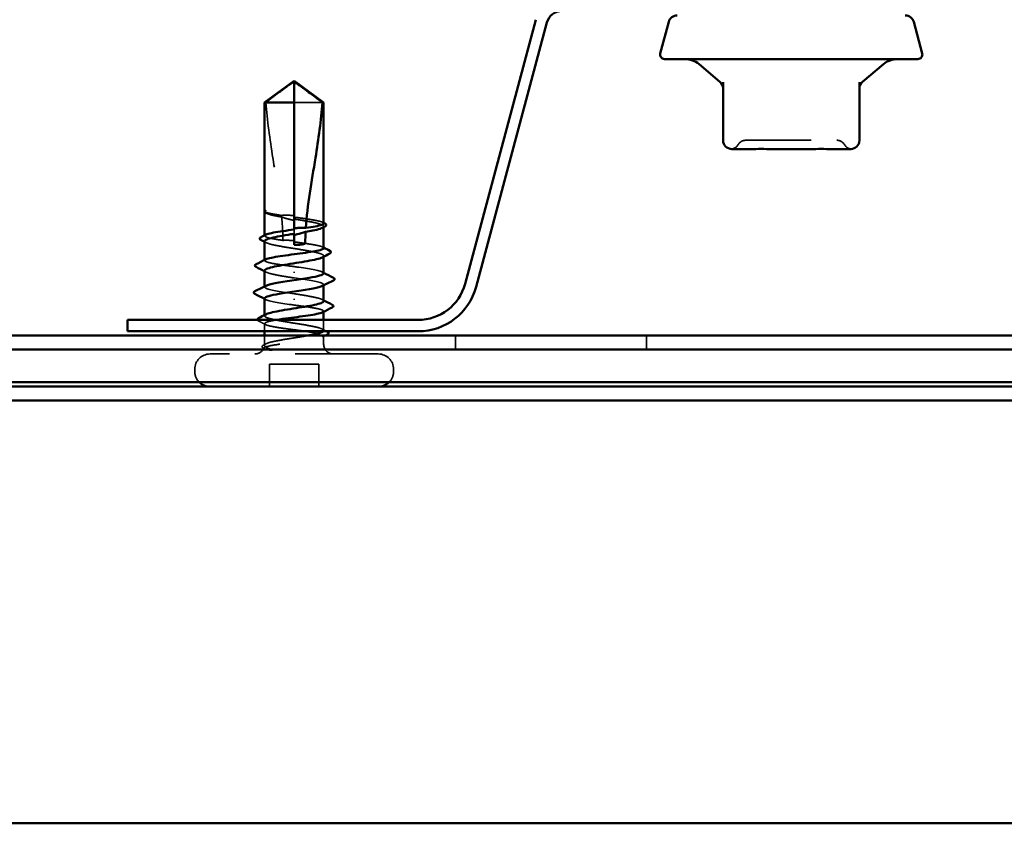
# Model space of a CAD drawing. Units: inches. Extents: x 0.6 to 33.4, y 0.6 to 21.4.
# Drawn here: x 17.3 to 18.8, y 11.7 to 12.9 of the extents above; entities that cross this region are included whole.
import ezdxf

# ---------------------------------------------------------------- set-up
doc = ezdxf.new("R2010")
doc.units = ezdxf.units.IN
doc.header["$LTSCALE"] = 2
doc.header["$MEASUREMENT"] = 0
doc.linetypes.add('DASHED', pattern=[0.2067, 0.1654, -0.0413])
doc.layers.add('Hidden (ANSI)', color=7, linetype='DASHED', lineweight=35)
doc.layers.add('Visible (ANSI)', color=7, linetype='Continuous', lineweight=50)

msp = doc.modelspace()

# ---------------------------------------------------------------- linework, layer by layer
at = {"layer": 'Hidden (ANSI)', "ltscale": 0.055243}
msp.add_line((17.768084, 12.806644), (17.724829, 12.806644), dxfattribs=at)
at = {"layer": 'Hidden (ANSI)', "ltscale": 0.000111758}
msp.add_line((17.679829, 12.640845), (17.679829, 12.641068), dxfattribs=at)
at = {"layer": 'Hidden (ANSI)', "ltscale": 0.000185894}
msp.add_line((17.681983, 12.637542), (17.681717, 12.637681), dxfattribs=at)
at = {"layer": 'Hidden (ANSI)', "ltscale": 0.000951534}
msp.add_line((17.769829, 12.616189), (17.769829, 12.617293), dxfattribs=at)
at = {"layer": 'Hidden (ANSI)', "ltscale": 0.000648918}
msp.add_line((17.679829, 12.603133), (17.679829, 12.603919), dxfattribs=at)
at = {"layer": 'Hidden (ANSI)', "ltscale": 0.006098}
msp.add_line((17.724829, 12.606057), (17.724829, 12.612564), dxfattribs=at)
at = {"layer": 'Hidden (ANSI)', "ltscale": 0.000951487}
for p, q in [((17.769829, 12.571247), (17.769829, 12.572351)), ((17.679829, 12.480937), (17.679829, 12.482041))]:
    msp.add_line(p, q, dxfattribs=at)
at = {"layer": 'Hidden (ANSI)', "ltscale": 0.000648891}
for p, q in [((17.679829, 12.565408), (17.679829, 12.566195)), ((17.769829, 12.487093), (17.769829, 12.48788))]:
    msp.add_line(p, q, dxfattribs=at)
at = {"layer": 'Hidden (ANSI)', "ltscale": 0.001311}
for p, q in [((17.724829, 12.546713), (17.724829, 12.547908)), ((17.724829, 12.506575), (17.724829, 12.50538))]:
    msp.add_line(p, q, dxfattribs=at)
at = {"layer": 'Hidden (ANSI)', "ltscale": 0.000794323}
for p, q in [((17.769829, 12.527372), (17.769829, 12.528311)), ((17.679829, 12.524977), (17.679829, 12.525916))]:
    msp.add_line(p, q, dxfattribs=at)
at = {"layer": 'Hidden (ANSI)', "ltscale": 0.011049}
msp.add_line((17.679829, 12.457311), (17.679829, 12.469017), dxfattribs=at)
at = {"layer": 'Hidden (ANSI)', "ltscale": 0.015307}
msp.add_line((17.769829, 12.458466), (17.769829, 12.474644), dxfattribs=at)
at = {"layer": 'Hidden (ANSI)', "ltscale": 0.012281}
msp.add_line((17.679829, 12.437644), (17.679829, 12.450644), dxfattribs=at)
at = {"layer": 'Hidden (ANSI)', "ltscale": 0.011815}
msp.add_line((17.769829, 12.437644), (17.769829, 12.450155), dxfattribs=at)
at = {"layer": 'Hidden (ANSI)', "color": 5, "ltscale": 0.020217, "true_color": 0x0000ff}
for p, q in [((17.970829, 12.450644), (17.970829, 12.429311)), ((18.262496, 12.450644), (18.262496, 12.429311))]:
    msp.add_line(p, q, dxfattribs=at)
at = {"layer": 'Hidden (ANSI)', "ltscale": 0.383859}
for p, q in [((17.853163, 12.422644), (17.596496, 12.422644)), ((17.853163, 12.372644), (17.596496, 12.372644))]:
    msp.add_line(p, q, dxfattribs=at)
at = {"layer": 'Hidden (ANSI)', "ltscale": 0.071644}
msp.add_line((17.762496, 12.407311), (17.687163, 12.407311), dxfattribs=at)
at = {"layer": 'Hidden (ANSI)', "ltscale": 0.032915}
for p, q in [((17.687163, 12.372644), (17.687163, 12.407311)), ((17.762496, 12.372644), (17.762496, 12.407311))]:
    msp.add_line(p, q, dxfattribs=at)
at = {"layer": 'Hidden (ANSI)', "ltscale": 0.003074}
for p, q in [((17.573163, 12.395977), (17.573163, 12.399311)), ((17.876496, 12.395977), (17.876496, 12.399311))]:
    msp.add_line(p, q, dxfattribs=at)
at = {"layer": 'Hidden (ANSI)', "ltscale": 0.012243}
for centre, start, end in [((18.39047, 12.748777), 274.307185, 330), ((18.575809, 12.748777), 210, 265.692815)]:
    msp.add_arc(centre, 0.013333, start, end, dxfattribs=at)
at = {"layer": 'Hidden (ANSI)', "ltscale": 0.013197}
for centre, start, end in [((18.413564, 12.735444), 90, 150), ((18.552715, 12.735444), 30, 90)]:
    msp.add_arc(centre, 0.013333, start, end, dxfattribs=at)
at = {"layer": 'Hidden (ANSI)', "ltscale": 0.001519}
msp.add_arc((17.664829, 12.437644), 0.015, 353.505679, 0, dxfattribs=at)
at = {"layer": 'Hidden (ANSI)', "ltscale": 0.022339}
msp.add_arc((17.784829, 12.437644), 0.015, 180, 270, dxfattribs=at)
at = {"layer": 'Hidden (ANSI)', "ltscale": 0.034805}
for centre, start, end in [((17.596496, 12.399311), 90, 180), ((17.853163, 12.399311), 0, 90)]:
    msp.add_arc(centre, 0.023333, start, end, dxfattribs=at)
at = {"layer": 'Hidden (ANSI)', "ltscale": 0.016691}
msp.add_arc((17.664829, 12.437644), 0.015, 270, 337.344088, dxfattribs=at)
at = {"layer": 'Hidden (ANSI)', "ltscale": 0.016953}
for centre, start, end in [((17.596496, 12.395977), 180, 223.968534), ((17.853163, 12.395977), 316.031466, 0)]:
    msp.add_arc(centre, 0.023333, start, end, dxfattribs=at)
at = {"layer": 'Hidden (ANSI)', "ltscale": 0.004354}
for centre, start, end in [((17.596496, 12.395977), 258.515183, 270), ((17.853163, 12.395977), 270, 281.484817)]:
    msp.add_arc(centre, 0.023333, start, end, dxfattribs=at)
at = {"layer": 'Hidden (ANSI)', "ltscale": 0.051085}
msp.add_open_spline([(17.681575, 12.806644), (17.688873, 12.812038), (17.695895, 12.817236), (17.706528, 12.825081), (17.710045, 12.827675), (17.715357, 12.831528), (17.717095, 12.832782), (17.719766, 12.834604), (17.720651, 12.835195), (17.722059, 12.836011), (17.722538, 12.83627), (17.72358, 12.836705), (17.724139, 12.836891), (17.724829, 12.836891)], degree=3, knots=[1.771194737, 1.771194737, 1.771194737, 1.771194737, 1.893370814, 1.893370814, 1.956483175, 1.956483175, 1.988039355, 1.988039355, 2.003817445, 2.003817445, 2.01170649, 2.01170649, 2.019595535, 2.019595535, 2.019595535, 2.019595535], dxfattribs=at)
at = {"layer": 'Hidden (ANSI)', "ltscale": 0.168304}
msp.add_open_spline([(17.681575, 12.806644), (17.683762, 12.77928), (17.687797, 12.750688), (17.696948, 12.6925), (17.702263, 12.66292), (17.705397, 12.634107)], degree=3, knots=[3.501645957, 3.501645957, 3.501645957, 3.501645957, 3.813377494, 3.813377494, 4.131996124, 4.131996124, 4.131996124, 4.131996124], dxfattribs=at)
at = {"layer": 'Hidden (ANSI)', "ltscale": 0.207988}
msp.add_open_spline([(18.413564, 12.748777), (18.413564, 12.748777), (18.414618, 12.748777), (18.419989, 12.748777), (18.425951, 12.748777), (18.441318, 12.748777), (18.450607, 12.748777), (18.472877, 12.748777), (18.486407, 12.748777), (18.510818, 12.748777), (18.521723, 12.748777), (18.538586, 12.748777), (18.544864, 12.748777), (18.551293, 12.748777), (18.552709, 12.748777), (18.552715, 12.748777)], degree=3, knots=[0, 0, 0, 0, 0.079524709, 0.079524709, 0.206764242, 0.206764242, 0.32745651, 0.32745651, 0.475304184, 0.475304184, 0.611397133, 0.611397133, 0.736933274, 0.736933274, 0.827779063, 0.827779063, 0.827779063, 0.827779063], dxfattribs=at)
at = {"layer": 'Hidden (ANSI)', "ltscale": 0.007896}
msp.add_open_spline([(17.680005, 12.640326), (17.679709, 12.640773), (17.679829, 12.641127), (17.680038, 12.641375)], degree=3, dxfattribs=at)
at = {"layer": 'Hidden (ANSI)', "ltscale": 0.003739}
msp.add_open_spline([(17.679829, 12.639778), (17.679829, 12.639572), (17.679881, 12.639356), (17.680005, 12.639131)], degree=3, dxfattribs=at)
at = {"layer": 'Hidden (ANSI)', "ltscale": 0.008385}
msp.add_open_spline([(17.681717, 12.637681), (17.680914, 12.638098), (17.680312, 12.638523), (17.679891, 12.639103), (17.679859, 12.639153), (17.679829, 12.639204)], degree=3, knots=[0, 0, 0, 0, 0.0310873366, 0.0310873366, 0.0339114034, 0.0339114034, 0.0339114034, 0.0339114034], dxfattribs=at)
at = {"layer": 'Hidden (ANSI)', "ltscale": 0.044685}
msp.add_open_spline([(17.705397, 12.634107), (17.700727, 12.634798), (17.696473, 12.635484), (17.689173, 12.63687), (17.686187, 12.637558), (17.681816, 12.638945), (17.680464, 12.639633), (17.680005, 12.640326)], degree=3, knots=[2.258027621, 2.258027621, 2.258027621, 2.258027621, 2.317850544, 2.317850544, 2.37777553, 2.37777553, 2.437700516, 2.437700516, 2.437700516, 2.437700516], dxfattribs=at)
at = {"layer": 'Hidden (ANSI)', "ltscale": 0.045125}
msp.add_open_spline([(17.680005, 12.639131), (17.680529, 12.638188), (17.682217, 12.637254), (17.687726, 12.635368), (17.691493, 12.634434), (17.69899, 12.632884), (17.702217, 12.632281), (17.705655, 12.631677)], degree=3, knots=[0, 0, 0, 0, 0.06867359, 0.06867359, 0.13734718, 0.13734718, 0.181526449, 0.181526449, 0.181526449, 0.181526449], dxfattribs=at)
at = {"layer": 'Hidden (ANSI)', "ltscale": 0.018462}
msp.add_open_spline([(17.724829, 12.633598), (17.724489, 12.63365), (17.724149, 12.633699), (17.723057, 12.633851), (17.722305, 12.633944), (17.719175, 12.634289), (17.716808, 12.634439), (17.711389, 12.634527), (17.708394, 12.634395), (17.705397, 12.634107)], degree=3, knots=[0.0000868575, 0.0000868575, 0.0000868575, 0.0000868575, 0.0040193493, 0.0040193493, 0.0126880325, 0.0126880325, 0.0400105498, 0.0400105498, 0.0746361142, 0.0746361142, 0.0746361142, 0.0746361142], dxfattribs=at)
at = {"layer": 'Hidden (ANSI)', "ltscale": 0.018832}
msp.add_open_spline([(17.705655, 12.631677), (17.71067, 12.62993), (17.715887, 12.628355), (17.721943, 12.62706), (17.722776, 12.626893), (17.72385, 12.626694), (17.724087, 12.626651), (17.724493, 12.626579), (17.724661, 12.62655), (17.724829, 12.626521)], degree=3, knots=[0.0106439864, 0.0106439864, 0.0106439864, 0.0106439864, 0.0707135413, 0.0707135413, 0.0802686153, 0.0802686153, 0.0829843701, 0.0829843701, 0.0849018611, 0.0849018611, 0.0849018611, 0.0849018611], dxfattribs=at)
at = {"layer": 'Hidden (ANSI)', "ltscale": 0.033938}
msp.add_open_spline([(17.705655, 12.631677), (17.706908, 12.619639), (17.707693, 12.607733), (17.707815, 12.59603)], degree=3, dxfattribs=at)
at = {"layer": 'Hidden (ANSI)', "ltscale": 0.067814}
for points, knots in [([(17.769829, 12.621995), (17.769829, 12.622005), (17.769829, 12.622014), (17.769801, 12.622812), (17.768608, 12.623594), (17.764029, 12.625171), (17.760688, 12.625952), (17.752285, 12.62753), (17.747304, 12.628311), (17.736433, 12.629878), (17.730658, 12.630648), (17.724829, 12.631426)], [1.907994091, 1.907994091, 1.907994091, 1.907994091, 1.908818095, 1.908818095, 1.97699017, 1.97699017, 2.045162245, 2.045162245, 2.113334319, 2.113334319, 2.18056466, 2.18056466, 2.18056466, 2.18056466]), ([(17.769829, 12.584271), (17.769829, 12.584275), (17.769829, 12.584279), (17.769817, 12.585072), (17.76864, 12.585853), (17.764091, 12.58743), (17.760764, 12.588212), (17.752383, 12.589789), (17.747412, 12.590571), (17.736514, 12.592143), (17.7307, 12.592919), (17.724829, 12.593702)], [0.817711777, 0.817711777, 0.817711777, 0.817711777, 0.818064898, 0.818064898, 0.886236973, 0.886236973, 0.954409047, 0.954409047, 1.022581122, 1.022581122, 1.090282361, 1.090282361, 1.090282361, 1.090282361])]:
    msp.add_open_spline(points, degree=3, knots=knots, dxfattribs=at)
at = {"layer": 'Hidden (ANSI)', "ltscale": 0.081541}
msp.add_open_spline([(17.724829, 12.628528), (17.72625, 12.628303), (17.727673, 12.628077), (17.734999, 12.626907), (17.740737, 12.625973), (17.751212, 12.624086), (17.755847, 12.623152), (17.763377, 12.621266), (17.766198, 12.620332), (17.769625, 12.618446), (17.770199, 12.617512), (17.76928, 12.616068), (17.768634, 12.615569), (17.767676, 12.615071)], degree=3, knots=[0.258193444, 0.258193444, 0.258193444, 0.258193444, 0.27469436, 0.27469436, 0.34336795, 0.34336795, 0.41204154, 0.41204154, 0.48071513, 0.48071513, 0.54938872, 0.54938872, 0.585846978, 0.585846978, 0.585846978, 0.585846978], dxfattribs=at)
at = {"layer": 'Hidden (ANSI)', "ltscale": 0.001558}
for points in [[(17.76828, 12.623575), (17.768796, 12.62331), (17.769313, 12.623046), (17.769829, 12.622781)], [(17.76828, 12.585851), (17.768796, 12.585586), (17.769313, 12.585321), (17.769829, 12.585057)]]:
    msp.add_open_spline(points, degree=3, dxfattribs=at)
at = {"layer": 'Hidden (ANSI)', "ltscale": 0.06243}
msp.add_open_spline([(17.707815, 12.59603), (17.707706, 12.596045), (17.707597, 12.596061), (17.702033, 12.596866), (17.69708, 12.597647), (17.688745, 12.599224), (17.685444, 12.600006), (17.680955, 12.601583), (17.67981, 12.602364), (17.679843, 12.603675), (17.680366, 12.604194), (17.681379, 12.604713)], degree=3, knots=[1.1575669, 1.1575669, 1.1575669, 1.1575669, 1.158925272, 1.158925272, 1.227097347, 1.227097347, 1.295269422, 1.295269422, 1.363441496, 1.363441496, 1.408537647, 1.408537647, 1.408537647, 1.408537647], dxfattribs=at)
at = {"layer": 'Hidden (ANSI)', "ltscale": 0.149704}
msp.add_open_spline([(17.679829, 12.594822), (17.679829, 12.59455), (17.679927, 12.594278), (17.680798, 12.593062), (17.682634, 12.592128), (17.688411, 12.590242), (17.692297, 12.589308), (17.701613, 12.587421), (17.706953, 12.586487), (17.718378, 12.584601), (17.724352, 12.583667), (17.736134, 12.58178), (17.741825, 12.580846), (17.752154, 12.57896), (17.75669, 12.578026), (17.763981, 12.57614), (17.766664, 12.575206), (17.769799, 12.573319), (17.770219, 12.572385), (17.769117, 12.571003), (17.768516, 12.570566), (17.767676, 12.570129)], degree=3, knots=[1.078914147, 1.078914147, 1.078914147, 1.078914147, 1.098777441, 1.098777441, 1.167451031, 1.167451031, 1.236124621, 1.236124621, 1.304798211, 1.304798211, 1.373471801, 1.373471801, 1.442145391, 1.442145391, 1.510818981, 1.510818981, 1.579492571, 1.579492571, 1.648166161, 1.648166161, 1.680136539, 1.680136539, 1.680136539, 1.680136539], dxfattribs=at)
at = {"layer": 'Hidden (ANSI)', "ltscale": 0.002211}
for points in [[(17.681983, 12.5926), (17.681265, 12.592973), (17.680548, 12.593346), (17.679829, 12.593718)], [(17.681983, 12.547658), (17.681265, 12.548031), (17.680548, 12.548403), (17.679829, 12.548775)], [(17.767676, 12.50563), (17.768394, 12.505257), (17.769111, 12.504884), (17.769829, 12.504512)]]:
    msp.add_open_spline(points, degree=3, dxfattribs=at)
at = {"layer": 'Hidden (ANSI)', "ltscale": 0.016146}
msp.add_open_spline([(17.724829, 12.595355), (17.724259, 12.595437), (17.723688, 12.595514), (17.721846, 12.595742), (17.720574, 12.595869), (17.716065, 12.596215), (17.712862, 12.596264), (17.70902, 12.5961), (17.708417, 12.596068), (17.707815, 12.59603)], degree=3, knots=[0.0000867626, 0.0000867626, 0.0000867626, 0.0000867626, 0.0066726348, 0.0066726348, 0.0213074603, 0.0213074603, 0.0583651827, 0.0583651827, 0.0652784694, 0.0652784694, 0.0652784694, 0.0652784694], dxfattribs=at)
at = {"layer": 'Hidden (ANSI)', "ltscale": 0.079194}
for points in [[(17.724829, 12.555977), (17.718918, 12.556766), (17.713063, 12.557547), (17.70214, 12.559125), (17.697178, 12.559906), (17.68882, 12.561484), (17.685506, 12.562265), (17.680986, 12.563842), (17.679825, 12.564624), (17.679832, 12.56594), (17.680355, 12.566464), (17.681379, 12.566989)], [(17.724829, 12.497311), (17.730741, 12.496522), (17.736596, 12.495741), (17.747519, 12.494163), (17.752481, 12.493382), (17.760839, 12.491804), (17.764153, 12.491023), (17.768672, 12.489445), (17.769833, 12.488664), (17.769827, 12.487348), (17.769304, 12.486824), (17.76828, 12.486299)]]:
    msp.add_open_spline(points, degree=3, knots=[0, 0, 0, 0, 0.068172075, 0.068172075, 0.13634415, 0.13634415, 0.204516224, 0.204516224, 0.272688299, 0.272688299, 0.318257269, 0.318257269, 0.318257269, 0.318257269], dxfattribs=at)
at = {"layer": 'Hidden (ANSI)', "ltscale": 0.068063}
for points, knots in [([(17.679829, 12.54988), (17.679829, 12.549547), (17.679976, 12.549213), (17.681096, 12.547936), (17.683078, 12.547002), (17.68912, 12.545115), (17.693122, 12.544181), (17.701738, 12.542471), (17.706044, 12.541708), (17.715206, 12.540174), (17.720002, 12.539411), (17.724829, 12.538644)], [2.173206411, 2.173206411, 2.173206411, 2.173206411, 2.197554881, 2.197554881, 2.266228471, 2.266228471, 2.334902061, 2.334902061, 2.390773579, 2.390773579, 2.446645097, 2.446645097, 2.446645097, 2.446645097]), ([(17.769829, 12.503408), (17.769829, 12.50405), (17.769287, 12.504689), (17.766632, 12.506277), (17.763938, 12.507211), (17.75663, 12.509097), (17.752087, 12.510031), (17.743561, 12.511587), (17.739974, 12.512197), (17.73252, 12.513422), (17.728683, 12.514032), (17.724829, 12.514644)], [1.601278446, 1.601278446, 1.601278446, 1.601278446, 1.648166161, 1.648166161, 1.716839751, 1.716839751, 1.785513341, 1.785513341, 1.830108883, 1.830108883, 1.874704425, 1.874704425, 1.874704425, 1.874704425])]:
    msp.add_open_spline(points, degree=3, knots=knots, dxfattribs=at)
at = {"layer": 'Hidden (ANSI)', "ltscale": 0.067756}
for points, knots in [([(17.769768, 12.545644), (17.769801, 12.546044), (17.769579, 12.546444), (17.769084, 12.546843), (17.765756, 12.549527), (17.750318, 12.55221), (17.732212, 12.554893), (17.729773, 12.555255), (17.727301, 12.555616), (17.724829, 12.555977)], [4.71238898, 4.71238898, 4.71238898, 4.71238898, 4.89470726, 4.89470726, 4.89470726, 6.11838408, 6.11838408, 6.11838408, 6.28318531, 6.28318531, 6.28318531, 6.28318531]), ([(17.679891, 12.507644), (17.679858, 12.507244), (17.680079, 12.506844), (17.680575, 12.506445), (17.683903, 12.503761), (17.69934, 12.501078), (17.717447, 12.498395), (17.719885, 12.498033), (17.722357, 12.497672), (17.724829, 12.497311)], [-1.57079633, -1.57079633, -1.57079633, -1.57079633, -1.38847804, -1.38847804, -1.38847804, -0.16480123, -0.16480123, -0.16480123, 0, 0, 0, 0])]:
    msp.add_open_spline(points, degree=3, knots=knots, dxfattribs=at)
at = {"layer": 'Hidden (ANSI)', "ltscale": 0.001873}
for points in [[(17.767988, 12.547532), (17.768602, 12.547216), (17.769215, 12.546899), (17.769829, 12.546583)], [(17.681671, 12.505756), (17.681057, 12.506072), (17.680443, 12.506389), (17.679829, 12.506705)]]:
    msp.add_open_spline(points, degree=3, dxfattribs=at)
at = {"layer": 'Hidden (ANSI)', "ltscale": 0.080137}
for points, knots in [([(17.724829, 12.514644), (17.706474, 12.517327), (17.688758, 12.520011), (17.682513, 12.522694), (17.679277, 12.524084), (17.679239, 12.525475), (17.681917, 12.526866)], [0, 0, 0, 0, 1.22367682, 1.22367682, 1.22367682, 1.85786618, 1.85786618, 1.85786618, 1.85786618]), ([(17.724829, 12.538644), (17.743185, 12.535961), (17.760901, 12.533277), (17.767145, 12.530594), (17.770382, 12.529203), (17.77042, 12.527813), (17.767742, 12.526422)], [-6.28318531, -6.28318531, -6.28318531, -6.28318531, -5.05950849, -5.05950849, -5.05950849, -4.42531913, -4.42531913, -4.42531913, -4.42531913])]:
    msp.add_open_spline(points, degree=3, knots=knots, dxfattribs=at)
at = {"layer": 'Hidden (ANSI)', "ltscale": 0.156714}
msp.add_open_spline([(17.769243, 12.457311), (17.769269, 12.457336), (17.769294, 12.457361), (17.77021, 12.45833), (17.769933, 12.459264), (17.767073, 12.46115), (17.764518, 12.462084), (17.757453, 12.463971), (17.753012, 12.464905), (17.742826, 12.466791), (17.737181, 12.467725), (17.725437, 12.469611), (17.719453, 12.470546), (17.707955, 12.472432), (17.702552, 12.473366), (17.693062, 12.475252), (17.689069, 12.476186), (17.683045, 12.478073), (17.681074, 12.479007), (17.679441, 12.480893), (17.679795, 12.481827), (17.681506, 12.4829), (17.681734, 12.48303), (17.681983, 12.483159)], degree=3, knots=[0.478868381, 0.478868381, 0.478868381, 0.478868381, 0.48071513, 0.48071513, 0.54938872, 0.54938872, 0.61806231, 0.61806231, 0.6867359, 0.6867359, 0.75540949, 0.75540949, 0.82408308, 0.82408308, 0.892756671, 0.892756671, 0.961430261, 0.961430261, 1.030103851, 1.030103851, 1.098777441, 1.098777441, 1.108225346, 1.108225346, 1.108225346, 1.108225346], dxfattribs=at)
at = {"layer": 'Hidden (ANSI)', "ltscale": 0.010504}
msp.add_open_spline([(17.670526, 12.472967), (17.669686, 12.473393), (17.669077, 12.47382), (17.668742, 12.474516), (17.668716, 12.47458), (17.668696, 12.474644)], degree=3, knots=[0, 0, 0, 0, 0.0384859535, 0.0384859535, 0.0423736788, 0.0423736788, 0.0423736788, 0.0423736788], dxfattribs=at)
at = {"layer": 'Hidden (ANSI)', "ltscale": 0.011501}
msp.add_open_spline([(17.681379, 12.467437), (17.677766, 12.46929), (17.674148, 12.471131), (17.670526, 12.472967)], degree=3, dxfattribs=at)
at = {"layer": 'Hidden (ANSI)', "ltscale": 0.26634}
msp.add_open_spline([(17.698185, 12.474644), (17.696334, 12.474337), (17.694585, 12.474031), (17.688782, 12.472934), (17.685475, 12.472153), (17.680971, 12.470575), (17.679817, 12.469794), (17.679842, 12.468216), (17.681019, 12.467435), (17.685568, 12.465857), (17.688895, 12.465076), (17.697276, 12.463499), (17.702247, 12.462717), (17.713182, 12.46114), (17.71904, 12.460359), (17.730864, 12.458781), (17.736715, 12.458), (17.747626, 12.456422), (17.752579, 12.455641), (17.760914, 12.454063), (17.764215, 12.453282), (17.768704, 12.451705), (17.769849, 12.450923), (17.769809, 12.449346), (17.768624, 12.448565), (17.76406, 12.446987), (17.760726, 12.446206), (17.752334, 12.444628), (17.747358, 12.443847), (17.736417, 12.442269), (17.730558, 12.441488), (17.720824, 12.44019), (17.717019, 12.439682), (17.70963, 12.438662), (17.706074, 12.438154), (17.702744, 12.437644)], degree=3, knots=[0.65510483, 0.65510483, 0.65510483, 0.65510483, 0.68172075, 0.68172075, 0.74989282, 0.74989282, 0.8180649, 0.8180649, 0.88623697, 0.88623697, 0.95440905, 0.95440905, 1.02258112, 1.02258112, 1.0907532, 1.0907532, 1.15892527, 1.15892527, 1.22709735, 1.22709735, 1.29526942, 1.29526942, 1.3634415, 1.3634415, 1.43161357, 1.43161357, 1.49978565, 1.49978565, 1.56795772, 1.56795772, 1.6361298, 1.6361298, 1.68020188, 1.68020188, 1.72427397, 1.72427397, 1.72427397, 1.72427397], dxfattribs=at)
at = {"layer": 'Hidden (ANSI)', "ltscale": 0.006904}
msp.add_open_spline([(17.767676, 12.460688), (17.76985, 12.459557), (17.772028, 12.458432), (17.774208, 12.457311)], degree=3, dxfattribs=at)
at = {"layer": 'Hidden (ANSI)', "ltscale": 0.004217}
msp.add_open_spline([(17.677959, 12.436132), (17.679301, 12.436825), (17.680643, 12.43752), (17.681983, 12.438217)], degree=3, dxfattribs=at)
at = {"layer": 'Hidden (ANSI)', "ltscale": 0.074323}
msp.add_open_spline([(17.702744, 12.437644), (17.697195, 12.436794), (17.692333, 12.435989), (17.685068, 12.434525), (17.682489, 12.433874), (17.679109, 12.43259), (17.67839, 12.431969), (17.678918, 12.43091), (17.679734, 12.430468), (17.682365, 12.429647), (17.684075, 12.429269), (17.686198, 12.428902)], degree=3, knots=[0, 0, 0, 0, 0.073437983, 0.073437983, 0.137291237, 0.137291237, 0.202952553, 0.202952553, 0.252945191, 0.252945191, 0.298540344, 0.298540344, 0.298540344, 0.298540344], dxfattribs=at)
at = {"layer": 'Hidden (ANSI)', "ltscale": 0.044587}
msp.add_open_spline([(17.6908, 12.429142), (17.687725, 12.430333), (17.68371, 12.431851), (17.680263, 12.434307), (17.679674, 12.435107), (17.679769, 12.436489), (17.680199, 12.437073), (17.68102, 12.437644)], degree=3, knots=[0, 0, 0, 0, 0.062011797, 0.062011797, 0.094442965, 0.094442965, 0.119648935, 0.119648935, 0.119648935, 0.119648935], dxfattribs=at)
at = {"layer": 'Hidden (ANSI)', "ltscale": 0.078767}
msp.add_open_spline([(17.68102, 12.437644), (17.682376, 12.438587), (17.684861, 12.439521), (17.691803, 12.441408), (17.696192, 12.442342), (17.706299, 12.444228), (17.711918, 12.445162), (17.723638, 12.447048), (17.729625, 12.447982), (17.738908, 12.4495), (17.7423, 12.450072), (17.745498, 12.450644)], degree=3, knots=[0, 0, 0, 0, 0.06867359, 0.06867359, 0.13734718, 0.13734718, 0.20602077, 0.20602077, 0.27469436, 0.27469436, 0.316547915, 0.316547915, 0.316547915, 0.316547915], dxfattribs=at)
at = {"layer": 'Hidden (ANSI)', "ltscale": 0.004228}
msp.add_open_spline([(17.772325, 12.450644), (17.770976, 12.449956), (17.769628, 12.449266), (17.76828, 12.448575)], degree=3, dxfattribs=at)
at = {"layer": 'Hidden (ANSI)', "ltscale": 0.025099}
msp.add_open_spline([(17.678028, 12.431427), (17.677211, 12.431844), (17.676607, 12.432266), (17.675859, 12.433351), (17.67582, 12.434108), (17.676508, 12.435261), (17.677122, 12.4357), (17.677959, 12.436132)], degree=3, knots=[0, 0, 0, 0, 0.033102932, 0.033102932, 0.066066437, 0.066066437, 0.100651585, 0.100651585, 0.100651585, 0.100651585], dxfattribs=at)
at = {"layer": 'Hidden (ANSI)', "ltscale": 0.001567}
msp.add_open_spline([(17.679587, 12.430631), (17.679067, 12.430896), (17.678548, 12.431162), (17.678028, 12.431427)], degree=3, dxfattribs=at)
at = {"layer": 'Hidden (ANSI)', "ltscale": 0.008258}
msp.add_open_spline([(17.686198, 12.428902), (17.686837, 12.428791), (17.687543, 12.428705), (17.689015, 12.4286), (17.689677, 12.428588), (17.690442, 12.428622), (17.690663, 12.428643), (17.690927, 12.428689), (17.691043, 12.428715), (17.69114, 12.428762), (17.691157, 12.428772), (17.691182, 12.42879), (17.69119, 12.428798), (17.691203, 12.428813), (17.691208, 12.42882), (17.691215, 12.428834), (17.691217, 12.428841), (17.691219, 12.428858), (17.691218, 12.428867), (17.691212, 12.428892), (17.691203, 12.428908), (17.691162, 12.428959), (17.69111, 12.428994), (17.690981, 12.429068), (17.690885, 12.429109), (17.6908, 12.429142)], degree=3, knots=[0, 0, 0, 0, 0.0137437644, 0.0137437644, 0.0271917623, 0.0271917623, 0.0339377152, 0.0339377152, 0.0375735925, 0.0375735925, 0.0383017924, 0.0383017924, 0.0387279604, 0.0387279604, 0.0390514456, 0.0390514456, 0.0393818158, 0.0393818158, 0.0398693738, 0.0398693738, 0.0409054776, 0.0409054776, 0.0440560416, 0.0440560416, 0.0488306084, 0.0488306084, 0.0488306084, 0.0488306084], dxfattribs=at)
at = {"layer": 'Visible (ANSI)', "color": 96, "true_color": 0x008000}
for p, q in [((18.093594, 12.932808), (17.985526, 12.529491)), ((18.002268, 12.525005), (18.110337, 12.928322)), ((17.914047, 12.474644), (17.470829, 12.474644)), ((17.470829, 12.457311), (17.470829, 12.474644)), ((17.470829, 12.457311), (17.914047, 12.457311))]:
    msp.add_line(p, q, dxfattribs=at)
at = {"layer": 'Visible (ANSI)'}
for p, q in [((18.296333, 12.929562), (18.283367, 12.881169)), ((18.669946, 12.929562), (18.682913, 12.881169)), ((18.676473, 12.872777), (18.289806, 12.872777)), ((18.374377, 12.838175), (18.342434, 12.864979)), ((18.591903, 12.838175), (18.623846, 12.864979)), ((17.724829, 12.839311), (17.679829, 12.806644)), ((17.724829, 12.839311), (17.769829, 12.806644)), ((17.724829, 12.806644), (17.724829, 12.836891)), ((18.37914, 12.837315), (18.37914, 12.748777)), ((18.58714, 12.748777), (18.58714, 12.837315)), ((17.724829, 12.806644), (17.679829, 12.806644)), ((17.679829, 12.641068), (17.679829, 12.806644)), ((17.724829, 12.612564), (17.724829, 12.806644)), ((17.769829, 12.806644), (17.768084, 12.806644)), ((17.769829, 12.621995), (17.769829, 12.806644)), ((18.392473, 12.735444), (18.421212, 12.735444)), ((18.454401, 12.735444), (18.48314, 12.735444)), ((18.48314, 12.735444), (18.511878, 12.735444)), ((18.545068, 12.735444), (18.573806, 12.735444)), ((17.679829, 12.603919), (17.679829, 12.639776)), ((17.724829, 12.589311), (17.724829, 12.606057)), ((17.769829, 12.584271), (17.769829, 12.616189)), ((17.679829, 12.566195), (17.679829, 12.594822)), ((17.769829, 12.545644), (17.769829, 12.571247)), ((17.679829, 12.525916), (17.679829, 12.54988)), ((17.769829, 12.503408), (17.769829, 12.527372)), ((17.679829, 12.482041), (17.679829, 12.507644)), ((17.769829, 12.474644), (17.769829, 12.487093)), ((17.679829, 12.450644), (17.679829, 12.457311))]:
    msp.add_line(p, q, dxfattribs=at)
at = {"layer": 'Visible (ANSI)', "color": 5, "true_color": 0x0000ff}
for p, q in [((21.137496, 12.450644), (15.804163, 12.450644)), ((21.137496, 12.429311), (15.804163, 12.429311)), ((21.137496, 12.379778), (15.804163, 12.379778)), ((15.804163, 12.373111), (21.137496, 12.373111)), ((21.137496, 12.351778), (15.804163, 12.351778)), ((21.137496, 11.706445), (15.804163, 11.706445))]:
    msp.add_line(p, q, dxfattribs=at)
at = {"layer": 'Visible (ANSI)', "color": 96, "true_color": 0x008000}
for centre, radius, start, end in [((18.133519, 12.922111), 0.024, 90, 165), ((17.914047, 12.548644), 0.074, 270, 345), ((17.914047, 12.548644), 0.091333, 270, 345)]:
    msp.add_arc(centre, radius, start, end, dxfattribs=at)
at = {"layer": 'Visible (ANSI)'}
for centre, radius, start, end in [((18.309212, 12.926111), 0.013333, 90, 165), ((18.657067, 12.926111), 0.013333, 15, 90), ((18.289806, 12.879444), 0.006667, 165, 270), ((18.321007, 12.839444), 0.033333, 50, 90), ((18.645272, 12.839444), 0.033333, 90, 130), ((18.676473, 12.879444), 0.006667, 270, 15), ((18.365806, 12.827961), 0.013333, 0, 50), ((18.600473, 12.827961), 0.013333, 130, 180), ((18.392473, 12.748777), 0.013333, 180, 270), ((18.573806, 12.748777), 0.013333, 270, 0), ((17.596496, 12.395977), 0.023333, 223.968534, 258.515183), ((17.853163, 12.395977), 0.023333, 281.484817, 316.031466)]:
    msp.add_arc(centre, radius, start, end, dxfattribs=at)
for points, knots in [([(17.768084, 12.806644), (17.760786, 12.812037), (17.753765, 12.817235), (17.743132, 12.82508), (17.739615, 12.827675), (17.734302, 12.831527), (17.732564, 12.832782), (17.729893, 12.834604), (17.729008, 12.835195), (17.7276, 12.836011), (17.727121, 12.83627), (17.726079, 12.836704), (17.72552, 12.836891), (17.724829, 12.836891)], [1.771349165, 1.771349165, 1.771349165, 1.771349165, 1.893516244, 1.893516244, 1.956633453, 1.956633453, 1.988192057, 1.988192057, 2.003971359, 2.003971359, 2.01186101, 2.01186101, 2.019750661, 2.019750661, 2.019750661, 2.019750661]), ([(17.768084, 12.806644), (17.765897, 12.77928), (17.761862, 12.750688), (17.751682, 12.685958), (17.744848, 12.649766), (17.742575, 12.614998)], [3.501645957, 3.501645957, 3.501645957, 3.501645957, 3.813377494, 3.813377494, 4.202869833, 4.202869833, 4.202869833, 4.202869833]), ([(18.454401, 12.735444), (18.454308, 12.735444), (18.454214, 12.735444), (18.448393, 12.735446), (18.442772, 12.735482), (18.431839, 12.735482), (18.426546, 12.735446), (18.421377, 12.735444), (18.421294, 12.735444), (18.421212, 12.735444)], [-0.001168071, -0.001168071, -0.001168071, -0.001168071, 0, 0, 0.071736115, 0.071736115, 0.143472229, 0.143472229, 0.1446403, 0.1446403, 0.1446403, 0.1446403]), ([(18.545068, 12.735444), (18.544985, 12.735444), (18.544902, 12.735444), (18.539734, 12.735446), (18.53444, 12.735482), (18.523507, 12.735482), (18.517886, 12.735446), (18.512065, 12.735444), (18.511972, 12.735444), (18.511878, 12.735444)], [-0.001168071, -0.001168071, -0.001168071, -0.001168071, 0, 0, 0.071736115, 0.071736115, 0.14347223, 0.14347223, 0.1446403, 0.1446403, 0.1446403, 0.1446403]), ([(17.680038, 12.641375), (17.680117, 12.641469), (17.680209, 12.641548), (17.68047, 12.641739), (17.68066, 12.641828), (17.680837, 12.641877), (17.680913, 12.641897), (17.680986, 12.641886), (17.681003, 12.64188), (17.681019, 12.641863), (17.681022, 12.641858), (17.681025, 12.641849), (17.681026, 12.641846), (17.681027, 12.641841), (17.681027, 12.641838), (17.681027, 12.641834), (17.681028, 12.641832), (17.681027, 12.641827), (17.681027, 12.641824), (17.681026, 12.641818), (17.681026, 12.641814), (17.681023, 12.641803), (17.681021, 12.641795), (17.681009, 12.641765), (17.680995, 12.641741), (17.68092, 12.641621), (17.680792, 12.641482), (17.68033, 12.640969), (17.679827, 12.640425), (17.679829, 12.639778)], [0.0386350563, 0.0386350563, 0.0386350563, 0.0386350563, 0.0532447774, 0.0532447774, 0.082548328, 0.082548328, 0.0885074969, 0.0885074969, 0.0903342856, 0.0903342856, 0.0910062817, 0.0910062817, 0.0912235104, 0.0912235104, 0.0913611931, 0.0913611931, 0.0914819167, 0.0914819167, 0.0916260871, 0.0916260871, 0.0918777328, 0.0918777328, 0.0924882074, 0.0924882074, 0.0946381562, 0.0946381562, 0.106239995, 0.106239995, 0.132167558, 0.132167558, 0.132167558, 0.132167558]), ([(17.742575, 12.614998), (17.74789, 12.615769), (17.752717, 12.616534), (17.760952, 12.618095), (17.764245, 12.618876), (17.768693, 12.620444), (17.769829, 12.621216), (17.769829, 12.621995)], [1.705756323, 1.705756323, 1.705756323, 1.705756323, 1.772473945, 1.772473945, 1.84064602, 1.84064602, 1.907994091, 1.907994091, 1.907994091, 1.907994091]), ([(17.771631, 12.621861), (17.772447, 12.621444), (17.773052, 12.621022), (17.773799, 12.619937), (17.773839, 12.61918), (17.773151, 12.618027), (17.772537, 12.617588), (17.7717, 12.617156)], [0, 0, 0, 0, 0.033102932, 0.033102932, 0.066066437, 0.066066437, 0.100651585, 0.100651585, 0.100651585, 0.100651585]), ([(17.724829, 12.606057), (17.723216, 12.605801), (17.721601, 12.605544), (17.714092, 12.604344), (17.708376, 12.60341), (17.697973, 12.601523), (17.693388, 12.600589), (17.685977, 12.598703), (17.683224, 12.597769), (17.680418, 12.596155), (17.679829, 12.595489), (17.679829, 12.594822)], [0.805340742, 0.805340742, 0.805340742, 0.805340742, 0.82408308, 0.82408308, 0.892756671, 0.892756671, 0.961430261, 0.961430261, 1.030103851, 1.030103851, 1.078914147, 1.078914147, 1.078914147, 1.078914147]), ([(17.681379, 12.604713), (17.681898, 12.604979), (17.682544, 12.605245), (17.685599, 12.606301), (17.688933, 12.607082), (17.697325, 12.60866), (17.702301, 12.609441), (17.713186, 12.61101), (17.71898, 12.611784), (17.724829, 12.612564)], [1.408537647, 1.408537647, 1.408537647, 1.408537647, 1.431613571, 1.431613571, 1.499785646, 1.499785646, 1.567957721, 1.567957721, 1.635423518, 1.635423518, 1.635423518, 1.635423518]), ([(17.724829, 12.614361), (17.72527, 12.614426), (17.72571, 12.614487), (17.727093, 12.614668), (17.728036, 12.614775), (17.731124, 12.615071), (17.73326, 12.615188), (17.737818, 12.61525), (17.740203, 12.615173), (17.742575, 12.614998)], [0.0000867972, 0.0000867972, 0.0000867972, 0.0000867972, 0.0051731147, 0.0051731147, 0.0160272506, 0.0160272506, 0.0406277883, 0.0406277883, 0.0681358535, 0.0681358535, 0.0681358535, 0.0681358535]), ([(17.742227, 12.608897), (17.737726, 12.607387), (17.733491, 12.606173), (17.728342, 12.60503), (17.727312, 12.604818), (17.725796, 12.604533), (17.725313, 12.604447), (17.724829, 12.604364)], [0.0431744556, 0.0431744556, 0.0431744556, 0.0431744556, 0.1039703573, 0.1039703573, 0.119122684, 0.119122684, 0.1261871244, 0.1261871244, 0.1261871244, 0.1261871244]), ([(17.767676, 12.615071), (17.766829, 12.614631), (17.765739, 12.61419), (17.761593, 12.612805), (17.757767, 12.611871), (17.749835, 12.610248), (17.746154, 12.609573), (17.742227, 12.608897)], [0.585846978, 0.585846978, 0.585846978, 0.585846978, 0.61806231, 0.61806231, 0.6867359, 0.6867359, 0.736206521, 0.736206521, 0.736206521, 0.736206521]), ([(17.674214, 12.596613), (17.673386, 12.597038), (17.672781, 12.597469), (17.671883, 12.599152), (17.672784, 12.600328), (17.67427, 12.601084)], [0, 0, 0, 0, 0.036337019, 0.036337019, 0.100519641, 0.100519641, 0.100519641, 0.100519641]), ([(17.741826, 12.592644), (17.741826, 12.592462), (17.74179, 12.592287), (17.741661, 12.591958), (17.741569, 12.591804), (17.741236, 12.591374), (17.740937, 12.591136), (17.738497, 12.589584), (17.735874, 12.589524), (17.730378, 12.589279), (17.727498, 12.589311), (17.724829, 12.589311)], [-0.0693339876, -0.0693339876, -0.0693339876, -0.0693339876, -0.0672504929, -0.0672504929, -0.0651669983, -0.0651669983, -0.061000009, -0.061000009, -0.0305000045, -0.0305000045, 0, 0, 0, 0]), ([(17.681379, 12.566989), (17.681887, 12.567249), (17.682518, 12.56751), (17.685537, 12.56856), (17.688858, 12.569341), (17.697227, 12.570919), (17.702194, 12.5717), (17.713123, 12.573278), (17.718979, 12.574059), (17.730803, 12.575636), (17.736655, 12.576418), (17.747572, 12.577995), (17.75253, 12.578777), (17.760877, 12.580354), (17.764184, 12.581135), (17.768677, 12.582709), (17.769829, 12.583486), (17.769829, 12.584271)], [0.318257269, 0.318257269, 0.318257269, 0.318257269, 0.340860374, 0.340860374, 0.409032449, 0.409032449, 0.477204524, 0.477204524, 0.545376599, 0.545376599, 0.613548673, 0.613548673, 0.681720748, 0.681720748, 0.749892823, 0.749892823, 0.817711777, 0.817711777, 0.817711777, 0.817711777]), ([(17.779133, 12.580321), (17.779973, 12.579895), (17.780582, 12.579468), (17.781378, 12.577815), (17.780517, 12.57674), (17.77918, 12.576056)], [0, 0, 0, 0, 0.038485953, 0.038485953, 0.100696712, 0.100696712, 0.100696712, 0.100696712]), ([(17.666754, 12.555486), (17.665903, 12.55592), (17.665279, 12.556363), (17.664717, 12.558067), (17.665573, 12.558953), (17.666793, 12.55957)], [0, 0, 0, 0, 0.04176401, 0.04176401, 0.1008596, 0.1008596, 0.1008596, 0.1008596]), ([(17.767676, 12.570129), (17.766711, 12.569627), (17.765431, 12.569126), (17.760896, 12.567679), (17.756952, 12.566744), (17.747542, 12.564858), (17.742168, 12.563924), (17.730702, 12.562038), (17.724723, 12.561104), (17.712961, 12.559217), (17.707294, 12.558283), (17.697041, 12.556397), (17.692556, 12.555463), (17.685386, 12.553577), (17.682771, 12.552643), (17.680314, 12.551091), (17.679829, 12.550486), (17.679829, 12.54988)], [1.680136539, 1.680136539, 1.680136539, 1.680136539, 1.716839751, 1.716839751, 1.785513341, 1.785513341, 1.854186931, 1.854186931, 1.922860521, 1.922860521, 1.991534111, 1.991534111, 2.060207701, 2.060207701, 2.128881291, 2.128881291, 2.173206411, 2.173206411, 2.173206411, 2.173206411]), ([(17.681917, 12.526866), (17.684407, 12.528158), (17.689243, 12.529451), (17.696038, 12.530744), (17.710145, 12.533427), (17.731714, 12.53611), (17.747557, 12.538793), (17.761038, 12.541077), (17.769574, 12.54336), (17.769768, 12.545644)], [1.85786618, 1.85786618, 1.85786618, 1.85786618, 2.44735363, 2.44735363, 2.44735363, 3.67103045, 3.67103045, 3.67103045, 4.71238898, 4.71238898, 4.71238898, 4.71238898]), ([(17.784734, 12.538979), (17.785591, 12.538545), (17.78622, 12.5381), (17.786729, 12.536404), (17.785895, 12.535564), (17.784734, 12.534976)], [0, 0, 0, 0, 0.042878708, 0.042878708, 0.100963035, 0.100963035, 0.100963035, 0.100963035]), ([(17.664924, 12.514309), (17.664067, 12.514743), (17.663439, 12.515188), (17.66293, 12.516884), (17.663763, 12.517724), (17.664924, 12.518312)], [0, 0, 0, 0, 0.042878708, 0.042878708, 0.100963035, 0.100963035, 0.100963035, 0.100963035]), ([(17.767742, 12.526422), (17.765252, 12.52513), (17.760416, 12.523837), (17.75362, 12.522544), (17.739514, 12.519861), (17.717944, 12.517178), (17.702102, 12.514494), (17.68862, 12.512211), (17.680085, 12.509927), (17.679891, 12.507644)], [-4.42531913, -4.42531913, -4.42531913, -4.42531913, -3.83583168, -3.83583168, -3.83583168, -2.61215486, -2.61215486, -2.61215486, -1.57079633, -1.57079633, -1.57079633, -1.57079633]), ([(17.681983, 12.483159), (17.683543, 12.483971), (17.685922, 12.484777), (17.692615, 12.486534), (17.697107, 12.487468), (17.707371, 12.489354), (17.713041, 12.490288), (17.724806, 12.492175), (17.730785, 12.493109), (17.742245, 12.494995), (17.747614, 12.495929), (17.757011, 12.497815), (17.760947, 12.498749), (17.766838, 12.500636), (17.768736, 12.50157), (17.769712, 12.502812), (17.769829, 12.50311), (17.769829, 12.503408)], [1.108225346, 1.108225346, 1.108225346, 1.108225346, 1.167451031, 1.167451031, 1.236124621, 1.236124621, 1.304798211, 1.304798211, 1.373471801, 1.373471801, 1.442145391, 1.442145391, 1.510818981, 1.510818981, 1.579492571, 1.579492571, 1.601278446, 1.601278446, 1.601278446, 1.601278446]), ([(17.782905, 12.497802), (17.783756, 12.497368), (17.784379, 12.496925), (17.784942, 12.495221), (17.784086, 12.494335), (17.782866, 12.493718)], [0, 0, 0, 0, 0.04176401, 0.04176401, 0.1008596, 0.1008596, 0.1008596, 0.1008596]), ([(17.76828, 12.486299), (17.767772, 12.486039), (17.767141, 12.485778), (17.764122, 12.484728), (17.760801, 12.483947), (17.752432, 12.482369), (17.747465, 12.481588), (17.736536, 12.48001), (17.73068, 12.479229), (17.718856, 12.477651), (17.713003, 12.47687), (17.704218, 12.475601), (17.701076, 12.475123), (17.698185, 12.474644)], [0.318257269, 0.318257269, 0.318257269, 0.318257269, 0.340860374, 0.340860374, 0.409032449, 0.409032449, 0.477204524, 0.477204524, 0.545376599, 0.545376599, 0.613548673, 0.613548673, 0.655104834, 0.655104834, 0.655104834, 0.655104834]), ([(17.745498, 12.450644), (17.747547, 12.451011), (17.749516, 12.451378), (17.756177, 12.452689), (17.760228, 12.453623), (17.766299, 12.455484), (17.768315, 12.456393), (17.769243, 12.457311)], [0.316547915, 0.316547915, 0.316547915, 0.316547915, 0.34336795, 0.34336795, 0.41204154, 0.41204154, 0.478868381, 0.478868381, 0.478868381, 0.478868381]), ([(17.775445, 12.456674), (17.776273, 12.45625), (17.776877, 12.455819), (17.777776, 12.454136), (17.776875, 12.45296), (17.775388, 12.452204)], [0, 0, 0, 0, 0.036337019, 0.036337019, 0.100519641, 0.100519641, 0.100519641, 0.100519641])]:
    msp.add_open_spline(points, degree=3, knots=knots, dxfattribs=at)
for points in [[(17.679829, 12.639204), (17.67944, 12.639876), (17.679527, 12.640762), (17.68004, 12.641375)], [(17.7717, 12.617156), (17.770358, 12.616463), (17.769016, 12.615768), (17.767676, 12.615071)], [(17.769829, 12.622781), (17.77043, 12.622474), (17.77103, 12.622167), (17.771631, 12.621861)], [(17.67427, 12.601084), (17.676642, 12.60229), (17.679012, 12.603499), (17.681379, 12.604713)], [(17.742227, 12.608897), (17.741961, 12.603439), (17.741826, 12.598019), (17.741826, 12.592644)], [(17.679829, 12.593718), (17.677959, 12.594686), (17.676087, 12.595651), (17.674214, 12.596613)], [(17.77918, 12.576056), (17.775339, 12.574092), (17.771503, 12.572119), (17.767676, 12.570129)], [(17.769829, 12.585057), (17.772927, 12.583472), (17.776029, 12.581894), (17.779133, 12.580321)], [(17.666793, 12.55957), (17.671662, 12.56203), (17.676526, 12.5645), (17.681379, 12.566989)], [(17.679829, 12.548775), (17.67548, 12.551029), (17.671119, 12.553262), (17.666754, 12.555486)], [(17.769829, 12.546583), (17.774788, 12.54403), (17.779759, 12.5415), (17.784734, 12.538979)], [(17.664924, 12.518312), (17.670516, 12.521145), (17.676102, 12.52399), (17.681671, 12.526866)], [(17.784734, 12.534976), (17.779143, 12.532143), (17.773557, 12.529297), (17.767988, 12.526422)], [(17.679829, 12.506705), (17.674871, 12.509258), (17.6699, 12.511788), (17.664924, 12.514309)], [(17.769829, 12.504512), (17.774179, 12.502259), (17.77854, 12.500026), (17.782905, 12.497802)], [(17.670479, 12.477232), (17.67432, 12.479196), (17.678156, 12.481169), (17.681983, 12.483159)], [(17.782866, 12.493718), (17.777997, 12.491258), (17.773133, 12.488788), (17.76828, 12.486299)], [(17.668696, 12.474644), (17.66839, 12.475606), (17.669225, 12.476591), (17.670479, 12.477232)], [(17.775388, 12.452204), (17.774367, 12.451685), (17.773346, 12.451165), (17.772325, 12.450644)], [(17.774208, 12.457311), (17.77462, 12.457098), (17.775033, 12.456886), (17.775445, 12.456674)]]:
    msp.add_open_spline(points, degree=3, dxfattribs=at)

doc.saveas('drawing.dxf')
